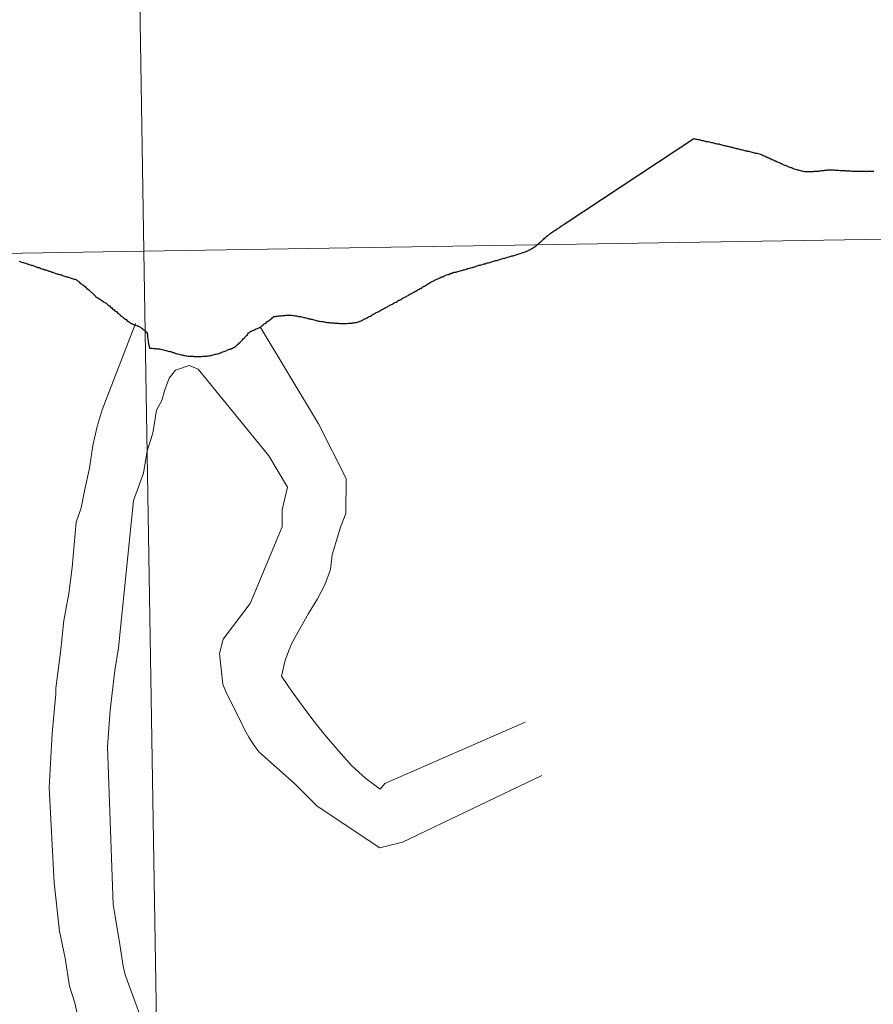
# Model space of a CAD drawing. Units: metres. Extents: x 609143 to 613646, y 4779809 to 4782851.
# Drawn here: x 610168 to 610197, y 4780039 to 4780073 of the extents above; entities that cross this region are included whole.
import ezdxf

# ---------------------------------------------------------------- set-up
doc = ezdxf.new("R2010")
doc.units = ezdxf.units.M
doc.header["$MEASUREMENT"] = 0
doc.layers.add('Nivel 63', color=7, linetype='Continuous', lineweight=0)

msp = doc.modelspace()

# ---------------------------------------------------------------- linework, layer by layer
at = {"layer": 'Nivel 63', "color": 7, "linetype": 'Continuous', "lineweight": 30, "flags": 128}
for points in [[(610184.6, 4780064.95), (610184.64, 4780064.96), (610184.67, 4780064.97), (610184.71, 4780064.99), (610184.75, 4780065), (610184.78, 4780065.01), (610184.82, 4780065.02), (610184.85, 4780065.03), (610184.89, 4780065.04), (610184.91, 4780065.05), (610184.94, 4780065.07), (610184.97, 4780065.08), (610185, 4780065.1), (610185.04, 4780065.11), (610185.07, 4780065.13), (610185.1, 4780065.15), (610185.13, 4780065.17), (610185.17, 4780065.19), (610185.2, 4780065.21), (610185.21, 4780065.21), (610185.24, 4780065.23), (610185.27, 4780065.26), (610185.3, 4780065.28), (610185.32, 4780065.31), (610185.35, 4780065.33), (610185.38, 4780065.35), (610185.41, 4780065.38), (610185.42, 4780065.39), (610185.44, 4780065.41), (610185.47, 4780065.43), (610185.5, 4780065.46), (610185.52, 4780065.48), (610185.55, 4780065.51), (610185.58, 4780065.53), (610185.6, 4780065.56), (610185.63, 4780065.58), (610185.66, 4780065.6), (610185.67, 4780065.61), (610185.7, 4780065.63), (610185.73, 4780065.66), (610185.76, 4780065.68), (610185.79, 4780065.7), (610185.82, 4780065.72), (610185.84, 4780065.74), (610185.88, 4780065.76), (610185.91, 4780065.78), (610185.94, 4780065.8), (610185.97, 4780065.82), (610186, 4780065.84), (610186.01, 4780065.85), (610186.04, 4780065.87), (610186.07, 4780065.89), (610186.1, 4780065.91), (610186.13, 4780065.93), (610186.16, 4780065.95), (610186.19, 4780065.97), (610186.22, 4780065.99), (610186.26, 4780066.01), (610190.67, 4780068.93), (610190.7, 4780068.92), (610190.73, 4780068.91), (610190.77, 4780068.9), (610190.81, 4780068.89), (610190.85, 4780068.89), (610190.88, 4780068.88), (610190.91, 4780068.87), (610190.95, 4780068.86), (610190.98, 4780068.86), (610191.02, 4780068.85), (610191.06, 4780068.84), (610191.09, 4780068.83), (610191.13, 4780068.83), (610191.16, 4780068.82), (610191.2, 4780068.81), (610191.23, 4780068.8), (610191.27, 4780068.79), (610191.3, 4780068.79), (610191.34, 4780068.78), (610191.37, 4780068.77), (610191.41, 4780068.76), (610191.41, 4780068.76), (610191.45, 4780068.75), (610191.48, 4780068.75), (610191.52, 4780068.74), (610191.55, 4780068.73), (610191.59, 4780068.72), (610191.62, 4780068.71), (610191.66, 4780068.7), (610191.69, 4780068.69), (610191.73, 4780068.69), (610191.76, 4780068.68), (610191.8, 4780068.67), (610191.83, 4780068.66), (610191.87, 4780068.65), (610191.9, 4780068.64), (610191.91, 4780068.64), (610191.95, 4780068.63), (610191.98, 4780068.63), (610192.02, 4780068.61), (610192.05, 4780068.61), (610192.09, 4780068.6)], [(610184.6, 4780064.95), (610184.64, 4780064.96), (610184.67, 4780064.97), (610184.71, 4780064.99), (610184.75, 4780065), (610184.78, 4780065.01), (610184.82, 4780065.02), (610184.85, 4780065.03), (610184.89, 4780065.04), (610184.91, 4780065.05), (610184.94, 4780065.07), (610184.97, 4780065.08), (610185, 4780065.1), (610185.04, 4780065.11), (610185.07, 4780065.13), (610185.1, 4780065.15), (610185.13, 4780065.17), (610185.17, 4780065.19), (610185.2, 4780065.21), (610185.21, 4780065.21), (610185.24, 4780065.23), (610185.27, 4780065.26), (610185.3, 4780065.28), (610185.32, 4780065.31), (610185.35, 4780065.33), (610185.38, 4780065.35), (610185.41, 4780065.38), (610185.42, 4780065.39), (610185.44, 4780065.41), (610185.47, 4780065.43), (610185.5, 4780065.46), (610185.52, 4780065.48), (610185.55, 4780065.51), (610185.58, 4780065.53), (610185.6, 4780065.56), (610185.63, 4780065.58), (610185.66, 4780065.6), (610185.67, 4780065.61), (610185.7, 4780065.63), (610185.73, 4780065.66), (610185.76, 4780065.68), (610185.79, 4780065.7), (610185.82, 4780065.72), (610185.84, 4780065.74), (610185.88, 4780065.76), (610185.91, 4780065.78), (610185.94, 4780065.8), (610185.97, 4780065.82), (610186, 4780065.84), (610186.01, 4780065.85), (610186.04, 4780065.87), (610186.07, 4780065.89), (610186.1, 4780065.91), (610186.13, 4780065.93), (610186.16, 4780065.95), (610186.19, 4780065.97), (610186.22, 4780065.99), (610186.26, 4780066.01), (610190.67, 4780068.93), (610190.7, 4780068.92), (610190.73, 4780068.91), (610190.77, 4780068.9), (610190.81, 4780068.89), (610190.85, 4780068.89), (610190.88, 4780068.88), (610190.91, 4780068.87), (610190.95, 4780068.86), (610190.98, 4780068.86), (610191.02, 4780068.85), (610191.06, 4780068.84), (610191.09, 4780068.83), (610191.13, 4780068.83), (610191.16, 4780068.82), (610191.2, 4780068.81), (610191.23, 4780068.8), (610191.27, 4780068.79), (610191.3, 4780068.79), (610191.34, 4780068.78), (610191.37, 4780068.77), (610191.41, 4780068.76), (610191.41, 4780068.76), (610191.45, 4780068.75), (610191.48, 4780068.75), (610191.52, 4780068.74), (610191.55, 4780068.73), (610191.59, 4780068.72), (610191.62, 4780068.71), (610191.66, 4780068.7), (610191.69, 4780068.69), (610191.73, 4780068.69), (610191.76, 4780068.68), (610191.8, 4780068.67), (610191.83, 4780068.66), (610191.87, 4780068.65), (610191.9, 4780068.64), (610191.91, 4780068.64), (610191.95, 4780068.63), (610191.98, 4780068.63), (610192.02, 4780068.61), (610192.05, 4780068.61), (610192.09, 4780068.6)], [(610192.09, 4780068.6), (610192.12, 4780068.59), (610192.16, 4780068.58), (610192.2, 4780068.57), (610192.23, 4780068.56), (610192.26, 4780068.55), (610192.3, 4780068.55), (610192.34, 4780068.54), (610192.37, 4780068.53), (610192.41, 4780068.52), (610192.44, 4780068.51), (610192.48, 4780068.5), (610192.51, 4780068.49), (610192.55, 4780068.49), (610192.58, 4780068.48), (610192.62, 4780068.47), (610192.66, 4780068.46), (610192.66, 4780068.46), (610192.7, 4780068.45), (610192.74, 4780068.44), (610192.77, 4780068.43), (610192.81, 4780068.43), (610192.84, 4780068.42), (610192.88, 4780068.41), (610192.91, 4780068.4), (610192.95, 4780068.39), (610192.98, 4780068.38), (610193.01, 4780068.37), (610193.04, 4780068.35), (610193.08, 4780068.33), (610193.08, 4780068.33), (610193.11, 4780068.32), (610193.15, 4780068.3), (610193.18, 4780068.29), (610193.21, 4780068.27), (610193.24, 4780068.26), (610193.28, 4780068.24), (610193.31, 4780068.23), (610193.34, 4780068.21), (610193.38, 4780068.2), (610193.41, 4780068.18), (610193.44, 4780068.16), (610193.46, 4780068.16), (610193.49, 4780068.15), (610193.52, 4780068.13), (610193.56, 4780068.12), (610193.59, 4780068.1), (610193.62, 4780068.09), (610193.66, 4780068.07), (610193.69, 4780068.06), (610193.72, 4780068.04), (610193.75, 4780068.03), (610193.79, 4780068.01), (610193.82, 4780068), (610193.86, 4780067.99), (610193.89, 4780067.97), (610193.92, 4780067.96), (610193.96, 4780067.95), (610193.99, 4780067.93), (610194.01, 4780067.93), (610194.04, 4780067.92), (610194.07, 4780067.9), (610194.11, 4780067.89), (610194.14, 4780067.88), (610194.18, 4780067.87), (610194.22, 4780067.85), (610194.25, 4780067.85), (610194.28, 4780067.84), (610194.32, 4780067.83), (610194.36, 4780067.82), (610194.39, 4780067.81), (610194.42, 4780067.81), (610194.46, 4780067.8), (610194.49, 4780067.8), (610194.53, 4780067.8), (610194.57, 4780067.8), (610194.6, 4780067.8), (610194.64, 4780067.8), (610194.68, 4780067.8), (610194.69, 4780067.8), (610194.73, 4780067.8), (610194.77, 4780067.8), (610194.8, 4780067.81), (610194.84, 4780067.81), (610194.88, 4780067.81), (610194.91, 4780067.81), (610194.95, 4780067.81), (610194.97, 4780067.82), (610195.01, 4780067.82), (610195.04, 4780067.83), (610195.08, 4780067.83), (610195.12, 4780067.83), (610195.15, 4780067.84), (610195.19, 4780067.84), (610195.22, 4780067.84), (610195.26, 4780067.85), (610195.3, 4780067.85), (610195.32, 4780067.85), (610195.36, 4780067.85), (610195.39, 4780067.85), (610195.43, 4780067.85)], [(610192.09, 4780068.6), (610192.12, 4780068.59), (610192.16, 4780068.58), (610192.2, 4780068.57), (610192.23, 4780068.56), (610192.26, 4780068.55), (610192.3, 4780068.55), (610192.34, 4780068.54), (610192.37, 4780068.53), (610192.41, 4780068.52), (610192.44, 4780068.51), (610192.48, 4780068.5), (610192.51, 4780068.49), (610192.55, 4780068.49), (610192.58, 4780068.48), (610192.62, 4780068.47), (610192.66, 4780068.46), (610192.66, 4780068.46), (610192.7, 4780068.45), (610192.74, 4780068.44), (610192.77, 4780068.43), (610192.81, 4780068.43), (610192.84, 4780068.42), (610192.88, 4780068.41), (610192.91, 4780068.4), (610192.95, 4780068.39), (610192.98, 4780068.38), (610193.01, 4780068.37), (610193.04, 4780068.35), (610193.08, 4780068.33), (610193.08, 4780068.33), (610193.11, 4780068.32), (610193.15, 4780068.3), (610193.18, 4780068.29), (610193.21, 4780068.27), (610193.24, 4780068.26), (610193.28, 4780068.24), (610193.31, 4780068.23), (610193.34, 4780068.21), (610193.38, 4780068.2), (610193.41, 4780068.18), (610193.44, 4780068.16), (610193.46, 4780068.16), (610193.49, 4780068.15), (610193.52, 4780068.13), (610193.56, 4780068.12), (610193.59, 4780068.1), (610193.62, 4780068.09), (610193.66, 4780068.07), (610193.69, 4780068.06), (610193.72, 4780068.04), (610193.75, 4780068.03), (610193.79, 4780068.01), (610193.82, 4780068), (610193.86, 4780067.99), (610193.89, 4780067.97), (610193.92, 4780067.96), (610193.96, 4780067.95), (610193.99, 4780067.93), (610194.01, 4780067.93), (610194.04, 4780067.92), (610194.07, 4780067.9), (610194.11, 4780067.89), (610194.14, 4780067.88), (610194.18, 4780067.87), (610194.22, 4780067.85), (610194.25, 4780067.85), (610194.28, 4780067.84), (610194.32, 4780067.83), (610194.36, 4780067.82), (610194.39, 4780067.81), (610194.42, 4780067.81), (610194.46, 4780067.8), (610194.49, 4780067.8), (610194.53, 4780067.8), (610194.57, 4780067.8), (610194.6, 4780067.8), (610194.64, 4780067.8), (610194.68, 4780067.8), (610194.69, 4780067.8), (610194.73, 4780067.8), (610194.77, 4780067.8), (610194.8, 4780067.81), (610194.84, 4780067.81), (610194.88, 4780067.81), (610194.91, 4780067.81), (610194.95, 4780067.81), (610194.97, 4780067.82), (610195.01, 4780067.82), (610195.04, 4780067.83), (610195.08, 4780067.83), (610195.12, 4780067.83), (610195.15, 4780067.84), (610195.19, 4780067.84), (610195.22, 4780067.84), (610195.26, 4780067.85), (610195.3, 4780067.85), (610195.32, 4780067.85), (610195.36, 4780067.85), (610195.39, 4780067.85), (610195.43, 4780067.85)], [(610195.43, 4780067.85), (610195.46, 4780067.85), (610195.5, 4780067.84), (610195.54, 4780067.84), (610195.57, 4780067.84), (610195.61, 4780067.84), (610195.64, 4780067.84), (610195.68, 4780067.83), (610195.72, 4780067.83), (610195.75, 4780067.83), (610195.79, 4780067.83), (610195.82, 4780067.83), (610195.86, 4780067.83), (610195.9, 4780067.82), (610195.93, 4780067.82), (610195.97, 4780067.82), (610196, 4780067.82), (610196.04, 4780067.82), (610196.08, 4780067.81), (610196.11, 4780067.81), (610196.15, 4780067.81), (610196.19, 4780067.81), (610196.22, 4780067.81), (610196.26, 4780067.81), (610196.29, 4780067.81), (610196.33, 4780067.81), (610196.37, 4780067.81), (610196.4, 4780067.81), (610196.44, 4780067.81), (610196.48, 4780067.81), (610196.51, 4780067.81), (610196.55, 4780067.81), (610196.58, 4780067.8), (610196.62, 4780067.81), (610196.66, 4780067.81), (610196.69, 4780067.81), (610196.73, 4780067.81), (610196.77, 4780067.81), (610196.8, 4780067.81), (610196.84, 4780067.81)], [(610195.43, 4780067.85), (610195.46, 4780067.85), (610195.5, 4780067.84), (610195.54, 4780067.84), (610195.57, 4780067.84), (610195.61, 4780067.84), (610195.64, 4780067.84), (610195.68, 4780067.83), (610195.72, 4780067.83), (610195.75, 4780067.83), (610195.79, 4780067.83), (610195.82, 4780067.83), (610195.86, 4780067.83), (610195.9, 4780067.82), (610195.93, 4780067.82), (610195.97, 4780067.82), (610196, 4780067.82), (610196.04, 4780067.82), (610196.08, 4780067.81), (610196.11, 4780067.81), (610196.15, 4780067.81), (610196.19, 4780067.81), (610196.22, 4780067.81), (610196.26, 4780067.81), (610196.29, 4780067.81), (610196.33, 4780067.81), (610196.37, 4780067.81), (610196.4, 4780067.81), (610196.44, 4780067.81), (610196.48, 4780067.81), (610196.51, 4780067.81), (610196.55, 4780067.81), (610196.58, 4780067.8), (610196.62, 4780067.81), (610196.66, 4780067.81), (610196.69, 4780067.81), (610196.73, 4780067.81), (610196.77, 4780067.81), (610196.8, 4780067.81), (610196.84, 4780067.81)], [(610181.28, 4780063.78), (610181.32, 4780063.8), (610181.35, 4780063.82), (610181.38, 4780063.84), (610181.41, 4780063.86), (610181.44, 4780063.87), (610181.47, 4780063.89), (610181.5, 4780063.91), (610181.53, 4780063.93), (610181.56, 4780063.95), (610181.6, 4780063.97), (610181.63, 4780063.99), (610181.66, 4780064.01), (610181.69, 4780064.02), (610181.72, 4780064.04), (610181.75, 4780064.05), (610181.76, 4780064.06), (610181.8, 4780064.08), (610181.83, 4780064.09), (610181.86, 4780064.11), (610181.89, 4780064.12), (610181.93, 4780064.14), (610181.96, 4780064.15), (610181.99, 4780064.17), (610182.03, 4780064.18), (610182.06, 4780064.19), (610182.09, 4780064.21), (610182.12, 4780064.22), (610182.16, 4780064.24), (610182.19, 4780064.25), (610182.23, 4780064.26), (610182.26, 4780064.27), (610182.29, 4780064.29), (610182.31, 4780064.29), (610182.35, 4780064.31), (610182.38, 4780064.31), (610182.42, 4780064.33), (610182.45, 4780064.34), (610182.48, 4780064.35), (610182.52, 4780064.35), (610182.56, 4780064.37), (610182.59, 4780064.37), (610182.62, 4780064.38), (610182.66, 4780064.39), (610182.69, 4780064.4), (610182.7, 4780064.4), (610182.73, 4780064.41), (610182.77, 4780064.43), (610182.8, 4780064.43), (610182.84, 4780064.44), (610182.87, 4780064.45), (610182.91, 4780064.47), (610182.94, 4780064.47), (610182.98, 4780064.48), (610183.01, 4780064.49), (610183.05, 4780064.5), (610183.08, 4780064.51), (610183.12, 4780064.53), (610183.15, 4780064.53), (610183.19, 4780064.54), (610183.2, 4780064.55), (610183.24, 4780064.56), (610183.27, 4780064.57), (610183.3, 4780064.58), (610183.34, 4780064.59), (610183.38, 4780064.6), (610183.41, 4780064.61), (610183.44, 4780064.62), (610183.48, 4780064.63), (610183.51, 4780064.63), (610183.55, 4780064.65), (610183.56, 4780064.65), (610183.59, 4780064.66), (610183.63, 4780064.67), (610183.66, 4780064.68), (610183.7, 4780064.69), (610183.73, 4780064.7), (610183.8, 4780064.72), (610183.84, 4780064.73), (610183.87, 4780064.74), (610183.91, 4780064.75), (610183.94, 4780064.76), (610183.98, 4780064.77), (610184.01, 4780064.78), (610184.05, 4780064.79), (610184.08, 4780064.8), (610184.12, 4780064.81), (610184.15, 4780064.82), (610184.19, 4780064.83), (610184.22, 4780064.84), (610184.26, 4780064.85), (610184.29, 4780064.86), (610184.33, 4780064.87), (610184.36, 4780064.88), (610184.4, 4780064.89), (610184.43, 4780064.9), (610184.47, 4780064.91), (610184.5, 4780064.92), (610184.54, 4780064.93), (610184.57, 4780064.94), (610184.6, 4780064.95)], [(610167.54, 4780064.72), (610167.59, 4780064.7), (610167.63, 4780064.69), (610167.67, 4780064.68), (610167.71, 4780064.67), (610167.77, 4780064.65), (610167.81, 4780064.63), (610167.84, 4780064.62), (610167.86, 4780064.62), (610167.88, 4780064.61), (610167.94, 4780064.59), (610167.98, 4780064.58), (610168.01, 4780064.57), (610168.04, 4780064.56), (610168.07, 4780064.55), (610168.09, 4780064.54), (610168.12, 4780064.53), (610168.14, 4780064.53), (610168.18, 4780064.51), (610168.2, 4780064.5), (610168.22, 4780064.5), (610168.25, 4780064.49), (610168.28, 4780064.47), (610168.32, 4780064.46), (610168.35, 4780064.45), (610168.38, 4780064.45), (610168.41, 4780064.43), (610168.43, 4780064.43), (610168.46, 4780064.42), (610168.48, 4780064.41), (610168.51, 4780064.4), (610168.53, 4780064.39), (610168.55, 4780064.39), (610168.57, 4780064.38), (610168.62, 4780064.37), (610168.65, 4780064.35), (610168.67, 4780064.34), (610168.7, 4780064.34), (610168.72, 4780064.33), (610168.74, 4780064.32), (610168.8, 4780064.3), (610168.83, 4780064.29), (610168.86, 4780064.29), (610168.87, 4780064.28), (610168.92, 4780064.27), (610168.95, 4780064.26), (610168.99, 4780064.25), (610169.02, 4780064.23), (610169.06, 4780064.22), (610169.09, 4780064.21), (610169.13, 4780064.2), (610169.16, 4780064.19), (610169.19, 4780064.18), (610169.22, 4780064.17), (610169.26, 4780064.16), (610169.29, 4780064.15), (610169.32, 4780064.14), (610169.36, 4780064.13), (610169.39, 4780064.12), (610169.42, 4780064.11), (610169.46, 4780064.1), (610169.48, 4780064.09), (610169.5, 4780064.09), (610169.52, 4780064.07), (610169.55, 4780064.05), (610169.57, 4780064.03)], [(610167.54, 4780064.72), (610167.59, 4780064.7), (610167.63, 4780064.69), (610167.67, 4780064.68), (610167.71, 4780064.67), (610167.77, 4780064.65), (610167.81, 4780064.63), (610167.84, 4780064.62), (610167.86, 4780064.62), (610167.88, 4780064.61), (610167.94, 4780064.59), (610167.98, 4780064.58), (610168.01, 4780064.57), (610168.04, 4780064.56), (610168.07, 4780064.55), (610168.09, 4780064.54), (610168.12, 4780064.53), (610168.14, 4780064.53), (610168.18, 4780064.51), (610168.2, 4780064.5), (610168.22, 4780064.5), (610168.25, 4780064.49), (610168.28, 4780064.47), (610168.32, 4780064.46), (610168.35, 4780064.45), (610168.38, 4780064.45), (610168.41, 4780064.43), (610168.43, 4780064.43), (610168.46, 4780064.42), (610168.48, 4780064.41), (610168.51, 4780064.4), (610168.53, 4780064.39), (610168.55, 4780064.39), (610168.57, 4780064.38), (610168.62, 4780064.37), (610168.65, 4780064.35), (610168.67, 4780064.34), (610168.7, 4780064.34), (610168.72, 4780064.33), (610168.74, 4780064.32), (610168.8, 4780064.3), (610168.83, 4780064.29), (610168.86, 4780064.29), (610168.87, 4780064.28), (610168.92, 4780064.27), (610168.95, 4780064.26), (610168.99, 4780064.25), (610169.02, 4780064.23), (610169.06, 4780064.22), (610169.09, 4780064.21), (610169.13, 4780064.2), (610169.16, 4780064.19), (610169.19, 4780064.18), (610169.22, 4780064.17), (610169.26, 4780064.16), (610169.29, 4780064.15), (610169.32, 4780064.14), (610169.36, 4780064.13), (610169.39, 4780064.12), (610169.42, 4780064.11), (610169.46, 4780064.1), (610169.48, 4780064.09), (610169.5, 4780064.09), (610169.52, 4780064.07), (610169.55, 4780064.05), (610169.57, 4780064.03)], [(610169.57, 4780064.03), (610169.6, 4780064.01), (610169.62, 4780063.98), (610169.67, 4780063.95), (610169.68, 4780063.94), (610169.7, 4780063.92), (610169.72, 4780063.91), (610169.75, 4780063.89), (610169.78, 4780063.86), (610169.81, 4780063.84), (610169.84, 4780063.81), (610169.86, 4780063.79), (610169.92, 4780063.75), (610170.14, 4780063.53), (610170.16, 4780063.51), (610170.19, 4780063.49), (610170.21, 4780063.48), (610170.24, 4780063.46), (610170.27, 4780063.44), (610170.3, 4780063.42), (610170.33, 4780063.4), (610170.36, 4780063.38), (610170.39, 4780063.36), (610170.42, 4780063.34), (610170.45, 4780063.32), (610170.48, 4780063.3), (610170.52, 4780063.28), (610170.55, 4780063.25), (610170.58, 4780063.23), (610170.61, 4780063.2), (610170.63, 4780063.19), (610170.66, 4780063.16), (610170.68, 4780063.14), (610170.71, 4780063.12), (610170.74, 4780063.09), (610170.77, 4780063.07), (610170.79, 4780063.05), (610170.82, 4780063.02), (610170.85, 4780063.01), (610170.88, 4780062.98), (610170.91, 4780062.95), (610170.94, 4780062.93), (610170.96, 4780062.91), (610170.99, 4780062.89), (610171, 4780062.87), (610171.01, 4780062.86), (610171.05, 4780062.84), (610171.08, 4780062.81), (610171.11, 4780062.78), (610171.13, 4780062.77), (610171.16, 4780062.74), (610171.2, 4780062.72), (610171.23, 4780062.69), (610171.26, 4780062.67), (610171.29, 4780062.65), (610171.32, 4780062.63), (610171.37, 4780062.59), (610171.39, 4780062.58), (610171.41, 4780062.57), (610171.46, 4780062.55), (610171.49, 4780062.54), (610171.52, 4780062.53), (610171.56, 4780062.52), (610171.58, 4780062.51), (610171.62, 4780062.5), (610171.64, 4780062.48), (610171.67, 4780062.47), (610171.7, 4780062.45), (610171.74, 4780062.42), (610171.76, 4780062.41), (610171.77, 4780062.4), (610171.78, 4780062.39), (610171.81, 4780062.37), (610171.84, 4780062.35), (610171.88, 4780062.31), (610171.93, 4780062.28), (610171.93, 4780062.23), (610171.94, 4780062.2), (610171.94, 4780062.17), (610171.94, 4780062.14), (610171.94, 4780062.1), (610171.95, 4780062.06), (610171.95, 4780062.03), (610171.96, 4780062), (610171.96, 4780061.95), (610172.01, 4780061.74), (610172.04, 4780061.74), (610172.07, 4780061.74), (610172.1, 4780061.74), (610172.14, 4780061.73), (610172.18, 4780061.73), (610172.21, 4780061.73), (610172.25, 4780061.72), (610172.29, 4780061.72), (610172.35, 4780061.72), (610172.38, 4780061.71), (610172.44, 4780061.69), (610172.52, 4780061.67), (610172.57, 4780061.66), (610172.69, 4780061.63), (610172.7, 4780061.63)], [(610178.06, 4780062.63), (610178.1, 4780062.62), (610178.14, 4780062.62), (610178.18, 4780062.62), (610178.21, 4780062.61), (610178.25, 4780062.61), (610178.28, 4780062.61), (610178.32, 4780062.61), (610178.36, 4780062.6), (610178.39, 4780062.6), (610178.41, 4780062.6), (610178.44, 4780062.6), (610178.48, 4780062.6), (610178.52, 4780062.59), (610178.55, 4780062.59), (610178.59, 4780062.59), (610178.62, 4780062.59), (610178.66, 4780062.59), (610178.7, 4780062.59), (610178.74, 4780062.59), (610178.77, 4780062.59), (610178.81, 4780062.6), (610178.84, 4780062.6), (610178.88, 4780062.6), (610178.92, 4780062.6), (610178.95, 4780062.6), (610178.98, 4780062.61), (610179.02, 4780062.61), (610179.06, 4780062.62), (610179.1, 4780062.62), (610179.13, 4780062.63), (610179.16, 4780062.64), (610179.2, 4780062.65), (610179.23, 4780062.67), (610179.26, 4780062.68), (610179.28, 4780062.69), (610179.32, 4780062.71), (610179.35, 4780062.73), (610179.38, 4780062.74), (610179.42, 4780062.76), (610179.45, 4780062.78), (610179.48, 4780062.79), (610179.51, 4780062.81), (610179.54, 4780062.83), (610179.58, 4780062.84), (610179.61, 4780062.86), (610179.64, 4780062.88), (610179.67, 4780062.9), (610179.68, 4780062.9), (610179.71, 4780062.92), (610179.75, 4780062.94), (610179.78, 4780062.96), (610179.81, 4780062.97), (610179.84, 4780062.99), (610179.88, 4780063.01), (610179.91, 4780063.02), (610179.94, 4780063.04), (610179.97, 4780063.06), (610180, 4780063.08), (610180.03, 4780063.09), (610180.06, 4780063.11), (610180.1, 4780063.13), (610180.13, 4780063.15), (610180.16, 4780063.16), (610180.19, 4780063.18), (610180.23, 4780063.2), (610180.26, 4780063.21), (610180.26, 4780063.22), (610180.3, 4780063.24), (610180.33, 4780063.25), (610180.36, 4780063.27), (610180.39, 4780063.29), (610180.42, 4780063.31), (610180.46, 4780063.32), (610180.49, 4780063.34), (610180.52, 4780063.36), (610180.55, 4780063.38), (610180.58, 4780063.39), (610180.62, 4780063.41), (610180.65, 4780063.43), (610180.68, 4780063.45), (610180.71, 4780063.46), (610180.74, 4780063.48), (610180.78, 4780063.5), (610180.81, 4780063.51), (610180.84, 4780063.53), (610180.87, 4780063.55), (610180.9, 4780063.57), (610180.93, 4780063.59), (610180.96, 4780063.6), (610181, 4780063.62), (610181.03, 4780063.64), (610181.06, 4780063.66), (610181.09, 4780063.67), (610181.12, 4780063.69), (610181.16, 4780063.71), (610181.19, 4780063.73), (610181.22, 4780063.75), (610181.22, 4780063.75), (610181.25, 4780063.76), (610181.28, 4780063.78)], [(610178.06, 4780062.63), (610178.1, 4780062.62), (610178.14, 4780062.62), (610178.18, 4780062.62), (610178.21, 4780062.61), (610178.25, 4780062.61), (610178.28, 4780062.61), (610178.32, 4780062.61), (610178.36, 4780062.6), (610178.39, 4780062.6), (610178.41, 4780062.6), (610178.44, 4780062.6), (610178.48, 4780062.6), (610178.52, 4780062.59), (610178.55, 4780062.59), (610178.59, 4780062.59), (610178.62, 4780062.59), (610178.66, 4780062.59), (610178.7, 4780062.59), (610178.74, 4780062.59), (610178.77, 4780062.59), (610178.81, 4780062.6), (610178.84, 4780062.6), (610178.88, 4780062.6), (610178.92, 4780062.6), (610178.95, 4780062.6), (610178.98, 4780062.61), (610179.02, 4780062.61), (610179.06, 4780062.62), (610179.1, 4780062.62), (610179.13, 4780062.63), (610179.16, 4780062.64), (610179.2, 4780062.65), (610179.23, 4780062.67), (610179.26, 4780062.68), (610179.28, 4780062.69), (610179.32, 4780062.71), (610179.35, 4780062.73), (610179.38, 4780062.74), (610179.42, 4780062.76), (610179.45, 4780062.78), (610179.48, 4780062.79), (610179.51, 4780062.81), (610179.54, 4780062.83), (610179.58, 4780062.84), (610179.61, 4780062.86), (610179.64, 4780062.88), (610179.67, 4780062.9), (610179.68, 4780062.9), (610179.71, 4780062.92), (610179.75, 4780062.94), (610179.78, 4780062.96), (610179.81, 4780062.97), (610179.84, 4780062.99), (610179.88, 4780063.01), (610179.91, 4780063.02), (610179.94, 4780063.04), (610179.97, 4780063.06), (610180, 4780063.08), (610180.03, 4780063.09), (610180.06, 4780063.11), (610180.1, 4780063.13), (610180.13, 4780063.15), (610180.16, 4780063.16), (610180.19, 4780063.18), (610180.23, 4780063.2), (610180.26, 4780063.21), (610180.26, 4780063.22), (610180.3, 4780063.24), (610180.33, 4780063.25), (610180.36, 4780063.27), (610180.39, 4780063.29), (610180.42, 4780063.31), (610180.46, 4780063.32), (610180.49, 4780063.34), (610180.52, 4780063.36), (610180.55, 4780063.38), (610180.58, 4780063.39), (610180.62, 4780063.41), (610180.65, 4780063.43), (610180.68, 4780063.45), (610180.71, 4780063.46), (610180.74, 4780063.48), (610180.78, 4780063.5), (610180.81, 4780063.51), (610180.84, 4780063.53), (610180.87, 4780063.55), (610180.9, 4780063.57), (610180.93, 4780063.59), (610180.96, 4780063.6), (610181, 4780063.62), (610181.03, 4780063.64), (610181.06, 4780063.66), (610181.09, 4780063.67), (610181.12, 4780063.69), (610181.16, 4780063.71), (610181.19, 4780063.73), (610181.22, 4780063.75), (610181.22, 4780063.75), (610181.25, 4780063.76), (610181.28, 4780063.78)], [(610175.03, 4780061.88), (610175.07, 4780061.89), (610175.09, 4780061.92), (610175.11, 4780061.93), (610175.13, 4780061.96), (610175.16, 4780061.99), (610175.18, 4780062.01), (610175.21, 4780062.04), (610175.23, 4780062.07), (610175.26, 4780062.09), (610175.28, 4780062.12), (610175.3, 4780062.14), (610175.31, 4780062.15), (610175.33, 4780062.17), (610175.36, 4780062.2), (610175.38, 4780062.23), (610175.4, 4780062.26), (610175.43, 4780062.28), (610175.45, 4780062.3), (610175.48, 4780062.32), (610175.51, 4780062.33), (610175.54, 4780062.35), (610175.58, 4780062.36), (610175.61, 4780062.37), (610175.64, 4780062.39), (610175.66, 4780062.4), (610175.7, 4780062.41), (610175.73, 4780062.42), (610175.77, 4780062.44), (610175.78, 4780062.45), (610175.82, 4780062.47), (610175.84, 4780062.49), (610175.87, 4780062.52), (610175.9, 4780062.54), (610175.91, 4780062.55), (610175.94, 4780062.57), (610175.97, 4780062.59), (610176, 4780062.61), (610176.03, 4780062.64), (610176.06, 4780062.66), (610176.09, 4780062.68), (610176.12, 4780062.7), (610176.14, 4780062.72), (610176.18, 4780062.74), (610176.19, 4780062.75), (610176.21, 4780062.78), (610176.24, 4780062.8), (610176.27, 4780062.82), (610176.29, 4780062.82), (610176.32, 4780062.83), (610176.36, 4780062.84), (610176.39, 4780062.84), (610176.43, 4780062.85), (610176.46, 4780062.85), (610176.5, 4780062.85), (610176.53, 4780062.85), (610176.57, 4780062.86), (610176.6, 4780062.86), (610176.64, 4780062.86), (610176.68, 4780062.87), (610176.71, 4780062.87), (610176.75, 4780062.87), (610176.78, 4780062.87), (610176.82, 4780062.87), (610176.86, 4780062.87), (610176.89, 4780062.87), (610176.93, 4780062.86), (610176.94, 4780062.86), (610176.97, 4780062.86), (610177.01, 4780062.85), (610177.04, 4780062.85), (610177.08, 4780062.84), (610177.11, 4780062.83), (610177.15, 4780062.83), (610177.18, 4780062.82), (610177.22, 4780062.81), (610177.26, 4780062.8), (610177.29, 4780062.79), (610177.33, 4780062.79), (610177.36, 4780062.78), (610177.37, 4780062.78), (610177.4, 4780062.77), (610177.44, 4780062.76), (610177.47, 4780062.75), (610177.51, 4780062.74), (610177.54, 4780062.73), (610177.58, 4780062.73), (610177.61, 4780062.72), (610177.65, 4780062.71), (610177.68, 4780062.7), (610177.72, 4780062.69), (610177.76, 4780062.68), (610177.79, 4780062.67), (610177.83, 4780062.67), (610177.86, 4780062.66), (610177.9, 4780062.65), (610177.92, 4780062.65), (610177.96, 4780062.65), (610177.99, 4780062.64), (610178.03, 4780062.63), (610178.06, 4780062.63)], [(610175.03, 4780061.88), (610175.07, 4780061.89), (610175.09, 4780061.92), (610175.11, 4780061.93), (610175.13, 4780061.96), (610175.16, 4780061.99), (610175.18, 4780062.01), (610175.21, 4780062.04), (610175.23, 4780062.07), (610175.26, 4780062.09), (610175.28, 4780062.12), (610175.3, 4780062.14), (610175.31, 4780062.15), (610175.33, 4780062.17), (610175.36, 4780062.2), (610175.38, 4780062.23), (610175.4, 4780062.26), (610175.43, 4780062.28), (610175.45, 4780062.3), (610175.48, 4780062.32), (610175.51, 4780062.33), (610175.54, 4780062.35), (610175.58, 4780062.36), (610175.61, 4780062.37), (610175.64, 4780062.39), (610175.66, 4780062.4), (610175.7, 4780062.41), (610175.73, 4780062.42), (610175.77, 4780062.44), (610175.78, 4780062.45), (610175.82, 4780062.47), (610175.84, 4780062.49), (610175.87, 4780062.52), (610175.9, 4780062.54), (610175.91, 4780062.55), (610175.94, 4780062.57), (610175.97, 4780062.59), (610176, 4780062.61), (610176.03, 4780062.64), (610176.06, 4780062.66), (610176.09, 4780062.68), (610176.12, 4780062.7), (610176.14, 4780062.72), (610176.18, 4780062.74), (610176.19, 4780062.75), (610176.21, 4780062.78), (610176.24, 4780062.8), (610176.27, 4780062.82), (610176.29, 4780062.82), (610176.32, 4780062.83), (610176.36, 4780062.84), (610176.39, 4780062.84), (610176.43, 4780062.85), (610176.46, 4780062.85), (610176.5, 4780062.85), (610176.53, 4780062.85), (610176.57, 4780062.86), (610176.6, 4780062.86), (610176.64, 4780062.86), (610176.68, 4780062.87), (610176.71, 4780062.87), (610176.75, 4780062.87), (610176.78, 4780062.87), (610176.82, 4780062.87), (610176.86, 4780062.87), (610176.89, 4780062.87), (610176.93, 4780062.86), (610176.94, 4780062.86), (610176.97, 4780062.86), (610177.01, 4780062.85), (610177.04, 4780062.85), (610177.08, 4780062.84), (610177.11, 4780062.83), (610177.15, 4780062.83), (610177.18, 4780062.82), (610177.22, 4780062.81), (610177.26, 4780062.8), (610177.29, 4780062.79), (610177.33, 4780062.79), (610177.36, 4780062.78), (610177.37, 4780062.78), (610177.4, 4780062.77), (610177.44, 4780062.76), (610177.47, 4780062.75), (610177.51, 4780062.74), (610177.54, 4780062.73), (610177.58, 4780062.73), (610177.61, 4780062.72), (610177.65, 4780062.71), (610177.68, 4780062.7), (610177.72, 4780062.69), (610177.76, 4780062.68), (610177.79, 4780062.67), (610177.83, 4780062.67), (610177.86, 4780062.66), (610177.9, 4780062.65), (610177.92, 4780062.65), (610177.96, 4780062.65), (610177.99, 4780062.64), (610178.03, 4780062.63), (610178.06, 4780062.63)], [(610172.7, 4780061.63), (610172.74, 4780061.62), (610172.77, 4780061.61), (610172.81, 4780061.59), (610172.84, 4780061.59), (610172.88, 4780061.57), (610172.91, 4780061.56), (610172.95, 4780061.55), (610172.98, 4780061.54), (610173.02, 4780061.53), (610173.05, 4780061.52), (610173.09, 4780061.51), (610173.12, 4780061.51), (610173.16, 4780061.5), (610173.18, 4780061.49), (610173.22, 4780061.49), (610173.26, 4780061.48), (610173.29, 4780061.48), (610173.33, 4780061.47), (610173.36, 4780061.47), (610173.4, 4780061.47), (610173.44, 4780061.46), (610173.47, 4780061.46), (610173.51, 4780061.46), (610173.54, 4780061.45), (610173.58, 4780061.45), (610173.62, 4780061.45), (610173.65, 4780061.45), (610173.69, 4780061.45), (610173.72, 4780061.45), (610173.76, 4780061.45), (610173.79, 4780061.45), (610173.83, 4780061.46), (610173.86, 4780061.46), (610173.9, 4780061.46), (610173.94, 4780061.47), (610173.97, 4780061.47), (610174.01, 4780061.48), (610174.04, 4780061.48), (610174.08, 4780061.49), (610174.12, 4780061.49), (610174.15, 4780061.5), (610174.19, 4780061.51), (610174.22, 4780061.52), (610174.26, 4780061.53), (610174.28, 4780061.53), (610174.32, 4780061.54), (610174.35, 4780061.55), (610174.39, 4780061.56), (610174.42, 4780061.57), (610174.46, 4780061.59), (610174.49, 4780061.6), (610174.52, 4780061.61), (610174.56, 4780061.63), (610174.59, 4780061.64), (610174.63, 4780061.65), (610174.66, 4780061.67), (610174.69, 4780061.68), (610174.72, 4780061.69), (610174.75, 4780061.7), (610174.78, 4780061.71), (610174.82, 4780061.73), (610174.85, 4780061.74), (610174.88, 4780061.76), (610174.92, 4780061.77), (610174.95, 4780061.79), (610174.95, 4780061.8), (610174.98, 4780061.82), (610175.01, 4780061.85), (610175.03, 4780061.88)], [(610172.7, 4780061.63), (610172.74, 4780061.62), (610172.77, 4780061.61), (610172.81, 4780061.59), (610172.84, 4780061.59), (610172.88, 4780061.57), (610172.91, 4780061.56), (610172.95, 4780061.55), (610172.98, 4780061.54), (610173.02, 4780061.53), (610173.05, 4780061.52), (610173.09, 4780061.51), (610173.12, 4780061.51), (610173.16, 4780061.5), (610173.18, 4780061.49), (610173.22, 4780061.49), (610173.26, 4780061.48), (610173.29, 4780061.48), (610173.33, 4780061.47), (610173.36, 4780061.47), (610173.4, 4780061.47), (610173.44, 4780061.46), (610173.47, 4780061.46), (610173.51, 4780061.46), (610173.54, 4780061.45), (610173.58, 4780061.45), (610173.62, 4780061.45), (610173.65, 4780061.45), (610173.69, 4780061.45), (610173.72, 4780061.45), (610173.76, 4780061.45), (610173.79, 4780061.45), (610173.83, 4780061.46), (610173.86, 4780061.46), (610173.9, 4780061.46), (610173.94, 4780061.47), (610173.97, 4780061.47), (610174.01, 4780061.48), (610174.04, 4780061.48), (610174.08, 4780061.49), (610174.12, 4780061.49), (610174.15, 4780061.5), (610174.19, 4780061.51), (610174.22, 4780061.52), (610174.26, 4780061.53), (610174.28, 4780061.53), (610174.32, 4780061.54), (610174.35, 4780061.55), (610174.39, 4780061.56), (610174.42, 4780061.57), (610174.46, 4780061.59), (610174.49, 4780061.6), (610174.52, 4780061.61), (610174.56, 4780061.63), (610174.59, 4780061.64), (610174.63, 4780061.65), (610174.66, 4780061.67), (610174.69, 4780061.68), (610174.72, 4780061.69), (610174.75, 4780061.7), (610174.78, 4780061.71), (610174.82, 4780061.73), (610174.85, 4780061.74), (610174.88, 4780061.76), (610174.92, 4780061.77), (610174.95, 4780061.79), (610174.95, 4780061.8), (610174.98, 4780061.82), (610175.01, 4780061.85), (610175.03, 4780061.88)]]:
    msp.add_lwpolyline(points, dxfattribs=at)
at = {"layer": 'Nivel 63', "color": 7, "linetype": 'Continuous', "lineweight": 0, "flags": 128}
for points in [[(610181.28, 4780063.78), (610181.32, 4780063.8), (610181.35, 4780063.82), (610181.38, 4780063.84), (610181.41, 4780063.86), (610181.44, 4780063.87), (610181.47, 4780063.89), (610181.5, 4780063.91), (610181.53, 4780063.93), (610181.56, 4780063.95), (610181.6, 4780063.97), (610181.63, 4780063.99), (610181.66, 4780064.01), (610181.69, 4780064.02), (610181.72, 4780064.04), (610181.75, 4780064.05), (610181.76, 4780064.06), (610181.8, 4780064.08), (610181.83, 4780064.09), (610181.86, 4780064.11), (610181.89, 4780064.12), (610181.93, 4780064.14), (610181.96, 4780064.15), (610181.99, 4780064.17), (610182.03, 4780064.18), (610182.06, 4780064.19), (610182.09, 4780064.21), (610182.12, 4780064.22), (610182.16, 4780064.24), (610182.19, 4780064.25), (610182.23, 4780064.26), (610182.26, 4780064.27), (610182.29, 4780064.29), (610182.31, 4780064.29), (610182.35, 4780064.31), (610182.38, 4780064.31), (610182.42, 4780064.33), (610182.45, 4780064.34), (610182.48, 4780064.35), (610182.52, 4780064.35), (610182.56, 4780064.37), (610182.59, 4780064.37), (610182.62, 4780064.38), (610182.66, 4780064.39), (610182.69, 4780064.4), (610182.7, 4780064.4), (610182.73, 4780064.41), (610182.77, 4780064.43), (610182.8, 4780064.43), (610182.84, 4780064.44), (610182.87, 4780064.45), (610182.91, 4780064.47), (610182.94, 4780064.47), (610182.98, 4780064.48), (610183.01, 4780064.49), (610183.05, 4780064.5), (610183.08, 4780064.51), (610183.12, 4780064.53), (610183.15, 4780064.53), (610183.19, 4780064.54), (610183.2, 4780064.55), (610183.24, 4780064.56), (610183.27, 4780064.57), (610183.3, 4780064.58), (610183.34, 4780064.59), (610183.38, 4780064.6), (610183.41, 4780064.61), (610183.44, 4780064.62), (610183.48, 4780064.63), (610183.51, 4780064.63), (610183.55, 4780064.65), (610183.56, 4780064.65), (610183.59, 4780064.66), (610183.63, 4780064.67), (610183.66, 4780064.68), (610183.7, 4780064.69), (610183.73, 4780064.7), (610183.8, 4780064.72), (610183.84, 4780064.73), (610183.87, 4780064.74), (610183.91, 4780064.75), (610183.94, 4780064.76), (610183.98, 4780064.77), (610184.01, 4780064.78), (610184.05, 4780064.79), (610184.08, 4780064.8), (610184.12, 4780064.81), (610184.15, 4780064.82), (610184.19, 4780064.83), (610184.22, 4780064.84), (610184.26, 4780064.85), (610184.29, 4780064.86), (610184.33, 4780064.87), (610184.36, 4780064.88), (610184.4, 4780064.89), (610184.43, 4780064.9), (610184.47, 4780064.91), (610184.5, 4780064.92), (610184.54, 4780064.93), (610184.57, 4780064.94), (610184.6, 4780064.95)], [(610169.57, 4780064.03), (610169.6, 4780064.01), (610169.62, 4780063.98), (610169.67, 4780063.95), (610169.68, 4780063.94), (610169.7, 4780063.92), (610169.72, 4780063.91), (610169.75, 4780063.89), (610169.78, 4780063.86), (610169.81, 4780063.84), (610169.84, 4780063.81), (610169.86, 4780063.79), (610169.92, 4780063.75), (610170.14, 4780063.53), (610170.16, 4780063.51), (610170.19, 4780063.49), (610170.21, 4780063.48), (610170.24, 4780063.46), (610170.27, 4780063.44), (610170.3, 4780063.42), (610170.33, 4780063.4), (610170.36, 4780063.38), (610170.39, 4780063.36), (610170.42, 4780063.34), (610170.45, 4780063.32), (610170.48, 4780063.3), (610170.52, 4780063.28), (610170.55, 4780063.25), (610170.58, 4780063.23), (610170.61, 4780063.2), (610170.63, 4780063.19), (610170.66, 4780063.16), (610170.68, 4780063.14), (610170.71, 4780063.12), (610170.74, 4780063.09), (610170.77, 4780063.07), (610170.79, 4780063.05), (610170.82, 4780063.02), (610170.85, 4780063.01), (610170.88, 4780062.98), (610170.91, 4780062.95), (610170.94, 4780062.93), (610170.96, 4780062.91), (610170.99, 4780062.89), (610171, 4780062.87), (610171.01, 4780062.86), (610171.05, 4780062.84), (610171.08, 4780062.81), (610171.11, 4780062.78), (610171.13, 4780062.77), (610171.16, 4780062.74), (610171.2, 4780062.72), (610171.23, 4780062.69), (610171.26, 4780062.67), (610171.29, 4780062.65), (610171.32, 4780062.63), (610171.37, 4780062.59), (610171.39, 4780062.58), (610171.41, 4780062.57), (610171.46, 4780062.55), (610171.49, 4780062.54), (610171.52, 4780062.53), (610171.56, 4780062.52), (610171.58, 4780062.51), (610171.62, 4780062.5), (610171.64, 4780062.48), (610171.67, 4780062.47), (610171.7, 4780062.45), (610171.74, 4780062.42), (610171.76, 4780062.41), (610171.77, 4780062.4), (610171.78, 4780062.39), (610171.81, 4780062.37), (610171.84, 4780062.35), (610171.88, 4780062.31), (610171.93, 4780062.28), (610171.93, 4780062.23), (610171.94, 4780062.2), (610171.94, 4780062.17), (610171.94, 4780062.14), (610171.94, 4780062.1), (610171.95, 4780062.06), (610171.95, 4780062.03), (610171.96, 4780062), (610171.96, 4780061.95), (610172.01, 4780061.74), (610172.04, 4780061.74), (610172.07, 4780061.74), (610172.1, 4780061.74), (610172.14, 4780061.73), (610172.18, 4780061.73), (610172.21, 4780061.73), (610172.25, 4780061.72), (610172.29, 4780061.72), (610172.35, 4780061.72), (610172.38, 4780061.71), (610172.44, 4780061.69), (610172.52, 4780061.67), (610172.57, 4780061.66), (610172.69, 4780061.63), (610172.7, 4780061.63)], [(610171.53, 4780062.59), (610170.38, 4780059.63), (610170.21, 4780059.05), (610170.06, 4780058.4), (610169.95, 4780057.63), (610169.78, 4780056.85), (610169.66, 4780056.26), (610169.49, 4780055.77), (610169.36, 4780054.22), (610169.24, 4780053.33), (610169.07, 4780052.4), (610168.96, 4780051.31), (610168.8, 4780050.08), (610168.8, 4780049.89), (610168.67, 4780048.53), (610168.57, 4780046.68), (610168.74, 4780043.41), (610168.92, 4780041.75), (610169.12, 4780040.83), (610169.26, 4780039.87), (610169.45, 4780039.29), (610169.58, 4780038.67)], [(610175.8, 4780062.47), (610177.8, 4780059.15), (610178.75, 4780057.27), (610178.74, 4780056.07), (610178.55, 4780055.6), (610178.27, 4780054.65), (610178.21, 4780054.15), (610178.02, 4780053.63), (610177.77, 4780053.14), (610177.46, 4780052.64), (610177.16, 4780052.12), (610176.87, 4780051.6), (610176.66, 4780051.04), (610176.53, 4780050.49), (610176.9, 4780049.96), (610177.27, 4780049.44), (610177.67, 4780048.91), (610178.07, 4780048.41), (610178.5, 4780047.92), (610178.93, 4780047.43), (610179.42, 4780046.99), (610179.91, 4780046.62), (610180.07, 4780046.81), (610184.88, 4780048.92)], [(610172.9, 4780060.99), (610172.68, 4780060.71), (610172.53, 4780060.31), (610172.43, 4780059.95), (610172.24, 4780059.61), (610172.12, 4780058.83), (610171.93, 4780058.22), (610171.8, 4780057.45), (610171.46, 4780056.52), (610171.01, 4780052.14), (610170.94, 4780051.47), (610170.82, 4780050.69), (610170.66, 4780049.33), (610170.56, 4780048.07), (610170.76, 4780042.67), (610170.96, 4780041.44), (610171.1, 4780040.55), (610171.17, 4780040.25), (610172.04, 4780037.89)], [(610185.46, 4780047.09), (610180.68, 4780044.8), (610179.9, 4780044.61), (610177.75, 4780046.04), (610176.98, 4780046.81), (610175.75, 4780047.9), (610175.57, 4780048.15), (610175.41, 4780048.4), (610175.26, 4780048.67), (610175.11, 4780048.98), (610174.95, 4780049.29), (610174.8, 4780049.6), (610174.65, 4780049.91), (610174.52, 4780050.22), (610174.4, 4780051.27), (610174.53, 4780051.76), (610175.46, 4780052.99), (610176.55, 4780055.61), (610176.55, 4780056.2), (610176.74, 4780056.97), (610176.1, 4780058.05), (610173.67, 4780061.02), (610173.36, 4780061.14), (610172.9, 4780060.99)]]:
    msp.add_lwpolyline(points, dxfattribs=at)
at = {"layer": 'Nivel 63', "color": 7, "linetype": 'Continuous', "lineweight": 0}
for points in [[(609191.92, 4779808.76), (609143.08, 4782778.33), (613597.5, 4782851.44), (613646.29, 4779881.84)], [(610212.33, 4780093.59), (610212.79, 4780065.73), (610171.81, 4780065.06), (610171.36, 4780092.92)], [(610171.36, 4780092.92), (610171.81, 4780065.06), (610130.83, 4780064.39), (610130.38, 4780092.25)], [(610212.79, 4780065.73), (610213.25, 4780037.87), (610172.27, 4780037.2), (610171.81, 4780065.06)], [(610171.81, 4780065.06), (610172.27, 4780037.2), (610131.29, 4780036.53), (610130.83, 4780064.39)]]:
    msp.add_3dface(points, dxfattribs=at)

doc.saveas('drawing.dxf')
